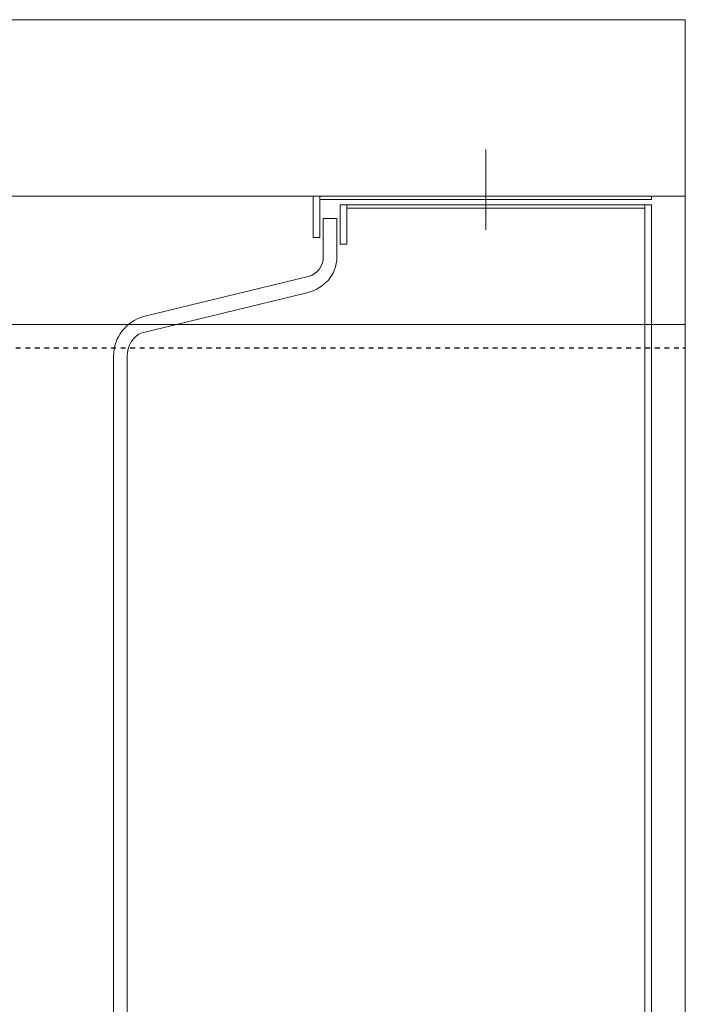
# Model space of a CAD drawing. Units: millimetres. Extents: x 0 to 420, y 0 to 297.
# Drawn here: x 322 to 420, y 151 to 297 of the extents above; entities that cross this region are included whole.
import ezdxf

# ---------------------------------------------------------------- set-up
doc = ezdxf.new("R2010")
doc.units = ezdxf.units.MM
doc.header["$MEASUREMENT"] = 0
doc.linetypes.add('AI-Linetype-4', pattern=[2.8194, 0.70485, -0.70485, 0.70485, -0.70485])
doc.layers.add('レイヤー 1', color=7, linetype='Continuous', lineweight=0)

# ---------------------------------------------------------------- blocks, each defined once
blk = doc.blocks.new('Block_0')
at = {"layer": 'レイヤー 1'}
blk.add_lwpolyline([(0, 297), (420, 297), (420, 0), (0, 0)], close=True, dxfattribs=at)
blk = doc.blocks.new('Block_1')
at = {"layer": 'レイヤー 1'}
blk.add_lwpolyline([(0, 297), (420, 297), (420, 0), (0, 0)], close=True, dxfattribs=at)
blk = doc.blocks.new('Block_2')
at = {"layer": 'レイヤー 1', "color": 29, "lineweight": 25}
blk.add_line((419.65, 248.5), (420, 248.5), dxfattribs=at)
at = {"layer": 'レイヤー 1'}
blk.add_lwpolyline([(0, 297), (420, 297), (420, 0), (0, 0)], close=True, dxfattribs=at)
blk = doc.blocks.new('Block_3')
at = {"layer": 'レイヤー 1', "color": 29, "lineweight": 18}
blk.add_line((0, 270.92), (420, 270.92), dxfattribs=at)
at = {"layer": 'レイヤー 1'}
blk.add_lwpolyline([(0, 297), (420, 297), (420, 0), (0, 0)], close=True, dxfattribs=at)
blk = doc.blocks.new('Block_4')
at = {"layer": 'レイヤー 1'}
blk.add_lwpolyline([(0, 297), (420, 297), (420, 0), (0, 0)], close=True, dxfattribs=at)
blk = doc.blocks.new('Block_5')
at = {"layer": 'レイヤー 1'}
blk.add_lwpolyline([(0, 297), (420, 297), (420, 0), (0, 0)], close=True, dxfattribs=at)
blk = doc.blocks.new('Block_6')
at = {"layer": 'レイヤー 1'}
blk.add_lwpolyline([(0, 297), (420, 297), (420, 0), (0, 0)], close=True, dxfattribs=at)
at = {"layer": 'レイヤー 1', "color": 112, "lineweight": 18}
blk.add_open_spline([(364.05, 256.62), (366.65, 257.32), (368.5, 259.23), (368.5, 261.92), (368.5, 261.92), (368.5, 267.62), (368.5, 267.62), (368.5, 267.62), (366.5, 267.62), (366.5, 267.62), (366.5, 267.62), (366.5, 261.92), (366.5, 261.92), (366.5, 260.57), (365.58, 259.37), (364.28, 259.02), (364.28, 259.02), (339.95, 253.11), (339.95, 253.11), (337.35, 252.41), (335.5, 250.01), (335.5, 247.31), (335.5, 247.31), (335.5, 49.63), (335.5, 49.63), (335.5, 46.94), (337.35, 44.53), (339.95, 43.84), (339.95, 43.84), (364.28, 37.92), (364.28, 37.92), (365.58, 37.58), (366.5, 36.37), (366.5, 35.03), (366.5, 35.03), (366.5, 29.33), (366.5, 29.33), (366.5, 29.33), (368.5, 29.33), (368.5, 29.33), (368.5, 29.33), (368.5, 35.03), (368.5, 35.03), (368.5, 37.72), (366.65, 39.62), (364.05, 40.32), (364.05, 40.32), (339.72, 46.23), (339.72, 46.23), (338.42, 46.58), (337.5, 48.29), (337.5, 49.63), (337.5, 49.63), (337.5, 247.31), (337.5, 247.31), (337.5, 248.66), (338.42, 250.36), (339.72, 250.71), (339.72, 250.71), (364.05, 256.62), (364.05, 256.62)], degree=3, knots=[0, 0, 0, 0, 1, 1, 1, 2, 2, 2, 3, 3, 3, 4, 4, 4, 5, 5, 5, 6, 6, 6, 7, 7, 7, 8, 8, 8, 9, 9, 9, 10, 10, 10, 11, 11, 11, 12, 12, 12, 13, 13, 13, 14, 14, 14, 15, 15, 15, 16, 16, 16, 17, 17, 17, 18, 18, 18, 19, 19, 19, 20, 20, 20, 20], dxfattribs=at)
blk = doc.blocks.new('Block_7')
at = {"layer": 'レイヤー 1', "color": 29, "lineweight": 18}
blk.add_line((57.45, 251.93), (420, 251.93), dxfattribs=at)
at = {"layer": 'レイヤー 1'}
blk.add_lwpolyline([(0, 297), (420, 297), (420, 0), (0, 0)], close=True, dxfattribs=at)
blk = doc.blocks.new('Block_8')
at = {"layer": 'レイヤー 1'}
blk.add_lwpolyline([(0, 297), (420, 297), (420, 0), (0, 0)], close=True, dxfattribs=at)
blk = doc.blocks.new('Block_9')
at = {"layer": 'レイヤー 1'}
blk.add_lwpolyline([(0, 297), (420, 297), (420, 0), (0, 0)], close=True, dxfattribs=at)

msp = doc.modelspace()

# ---------------------------------------------------------------- linework, layer by layer
at = {"layer": 'レイヤー 1', "color": 133, "lineweight": 18}
msp.add_line((390.5, 277.79), (390.5, 265.94), dxfattribs=at)
at = {"layer": 'レイヤー 1', "color": 29, "linetype": 'AI-Linetype-4', "lineweight": 25}
msp.add_line((2.47, 248.5), (419.29, 248.5), dxfattribs=at)
at = {"layer": 'レイヤー 1', "color": 140, "lineweight": 18}
for points in [[(366, 270.92), (365, 270.92), (365, 264.82), (366, 264.82)], [(415, 270.92), (366, 270.92), (366, 270.42), (415, 270.42)]]:
    msp.add_lwpolyline(points, close=True, dxfattribs=at)
at = {"layer": 'レイヤー 1', "color": 1, "lineweight": 18}
for points in [[(370, 269.62), (369, 269.62), (369, 263.82), (370, 263.82)], [(414, 269.62), (370, 269.62), (370, 269.12), (414, 269.12)]]:
    msp.add_lwpolyline(points, close=True, dxfattribs=at)
msp.add_lwpolyline([(415, 269.62), (414, 269.62), (414, 185.39), (414, 27.33), (415, 27.33), (415, 185.39), (415, 269.62)], dxfattribs=at)

# ---------------------------------------------------------------- block references
at = {"layer": 'レイヤー 1'}
for name in ['Block_0', 'Block_1', 'Block_2', 'Block_3', 'Block_4', 'Block_5', 'Block_6', 'Block_7', 'Block_8', 'Block_9']:
    msp.add_blockref(name, (0, 0), dxfattribs=at)

doc.saveas('drawing.dxf')
